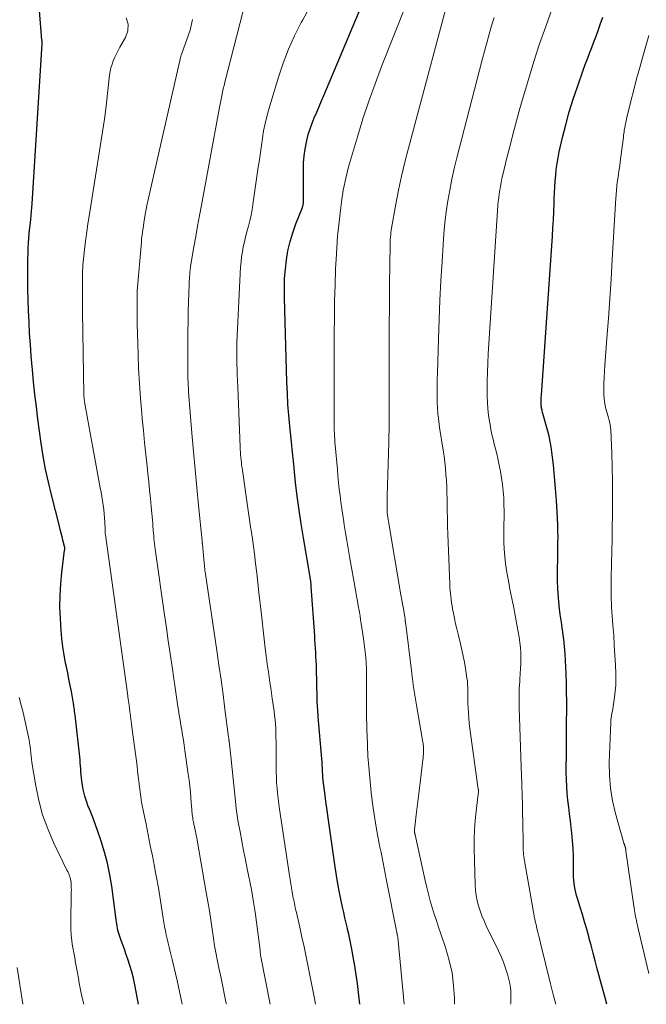
# Model space of a CAD drawing. Units: feet. Extents: x 1945000 to 1950007, y 520000 to 525000.
# Drawn here: x 1945220 to 1945343, y 520000 to 520194 of the extents above; entities that cross this region are included whole.
import ezdxf

# ---------------------------------------------------------------- set-up
doc = ezdxf.new("R2010")
doc.units = ezdxf.units.FT
doc.header["$LTSCALE"] = 100
doc.header["$MEASUREMENT"] = 0
doc.layers.add('CONTOUR INDEX', color=32, linetype='Continuous', lineweight=25)
doc.layers.add('CONTOUR INTERMEDIATE', color=40, linetype='Continuous', lineweight=15)

msp = doc.modelspace()

# ---------------------------------------------------------------- linework, layer by layer
at = {"layer": 'CONTOUR INDEX', "flags": 128}
for points, elevation in [([(1945272.66, 520118.31), (1945272.54, 520120.49), (1945272.46, 520122.66), (1945271.96, 520139.41), (1945271.95, 520141.26), (1945272, 520143.1), (1945272.15, 520144.95), (1945272.35, 520146.78), (1945272.67, 520148.6), (1945273.07, 520150.4), (1945273.61, 520152.16), (1945274.22, 520153.9), (1945275.5, 520157.12), (1945275.54, 520157.24), (1945275.58, 520157.35), (1945275.61, 520157.47), (1945275.64, 520157.59), (1945275.66, 520157.67), (1945275.69, 520157.82), (1945275.71, 520157.98), (1945275.72, 520158.14), (1945275.73, 520158.31), (1945275.72, 520164.57), (1945275.76, 520165.93), (1945275.86, 520167.29), (1945276.05, 520168.64), (1945276.3, 520169.98), (1945276.38, 520170.33), (1945276.67, 520171.49), (1945277.01, 520172.62), (1945277.41, 520173.74), (1945277.86, 520174.84), (1945278.34, 520175.94), (1945278.81, 520177.03), (1945279.28, 520178.13), (1945279.75, 520179.23), (1945290.75, 520205.52)], 820), ([(1945243.2, 520000), (1945242.45, 520003.87), (1945242.18, 520005.15), (1945241.87, 520006.42), (1945241.5, 520007.67), (1945241.09, 520008.91), (1945240.72, 520009.98), (1945240.47, 520010.68), (1945240.22, 520011.38), (1945239.97, 520012.08), (1945239.71, 520012.78), (1945239.48, 520013.39), (1945239.35, 520013.79), (1945239.23, 520014.19), (1945239.13, 520014.59), (1945239.05, 520015), (1945238.99, 520015.42), (1945238.93, 520015.83), (1945238.87, 520016.25), (1945238.81, 520016.67), (1945237.92, 520023.3), (1945237.55, 520025.56), (1945237.09, 520027.8), (1945236.5, 520030.01), (1945235.81, 520032.2), (1945235.11, 520034.26), (1945234.7, 520035.4), (1945234.28, 520036.53), (1945233.84, 520037.66), (1945233.39, 520038.78), (1945233.28, 520039.03), (1945232.91, 520040.03), (1945232.59, 520041.05), (1945232.34, 520042.08), (1945232.14, 520043.13), (1945232, 520044.07), (1945231.93, 520044.66), (1945231.86, 520045.26), (1945231.81, 520045.85), (1945231.78, 520046.45), (1945231.75, 520047.04), (1945231.71, 520047.64), (1945231.66, 520048.23), (1945231.6, 520048.82), (1945230.67, 520057.03), (1945230.63, 520057.4), (1945230.58, 520057.76), (1945230.54, 520058.12), (1945230.49, 520058.49), (1945230.46, 520058.73), (1945230.42, 520058.97), (1945230.39, 520059.21), (1945230.35, 520059.45), (1945230.3, 520059.68), (1945229.94, 520061.67), (1945229.71, 520062.89), (1945229.47, 520064.12), (1945229.23, 520065.34), (1945228.97, 520066.56), (1945228.82, 520067.3), (1945228.52, 520068.9), (1945228.26, 520070.5), (1945228.08, 520072.12), (1945227.94, 520073.73), (1945227.79, 520076.05), (1945227.7, 520078.34), (1945227.71, 520080.62), (1945227.84, 520082.91), (1945228.07, 520085.18), (1945228.62, 520089.55), (1945228.63, 520089.64), (1945228.64, 520089.74), (1945228.64, 520089.83), (1945228.65, 520089.93), (1945228.65, 520090.02), (1945228.64, 520090.12), (1945228.62, 520090.21), (1945228.6, 520090.3), (1945228.29, 520091.52), (1945228.11, 520092.21), (1945227.94, 520092.91), (1945227.76, 520093.61), (1945227.58, 520094.31), (1945226.01, 520100.45), (1945225.41, 520102.98), (1945224.87, 520105.51), (1945224.41, 520108.07), (1945224.01, 520110.63), (1945223.36, 520115.39), (1945223.04, 520117.83), (1945222.74, 520120.28), (1945222.48, 520122.73), (1945222.25, 520125.19), (1945222.2, 520125.7), (1945222.02, 520127.9), (1945221.86, 520130.11), (1945221.72, 520132.31), (1945221.59, 520134.52), (1945221.5, 520136.73), (1945221.43, 520138.94), (1945221.39, 520141.15), (1945221.37, 520143.36), (1945221.38, 520145.92), (1945221.39, 520146.99), (1945221.41, 520148.05), (1945221.45, 520149.12), (1945221.51, 520150.19), (1945221.61, 520151.88), (1945221.63, 520152.1), (1945221.65, 520152.32), (1945221.67, 520152.55), (1945221.7, 520152.77), (1945221.73, 520152.99), (1945221.76, 520153.21), (1945221.79, 520153.44), (1945221.82, 520153.66), (1945221.95, 520154.76), (1945222.04, 520155.54), (1945222.11, 520156.32), (1945222.18, 520157.1), (1945222.23, 520157.88), (1945224.17, 520189.49), (1945224.17, 520189.56), (1945224.17, 520189.63), (1945224.17, 520189.71), (1945224.17, 520189.78), (1945224.16, 520189.89), (1945224.16, 520189.91), (1945224.16, 520189.93), (1945224.16, 520189.95), (1945224.16, 520189.97), (1945224.15, 520190.06), (1945224.15, 520190.08), (1945224.15, 520190.1), (1945224.15, 520190.12), (1945224.14, 520190.15), (1945223.08, 520203.53)], 800), ([(1945335.57, 520000), (1945335.14, 520001.51), (1945334.55, 520003.65), (1945333.98, 520005.8), (1945333.67, 520007), (1945333.26, 520008.55), (1945332.86, 520010.1), (1945332.44, 520011.65), (1945332.03, 520013.19), (1945331.98, 520013.37), (1945331.58, 520014.82), (1945331.16, 520016.27), (1945330.73, 520017.72), (1945330.28, 520019.16), (1945329.75, 520020.84), (1945329.57, 520021.44), (1945329.42, 520022.04), (1945329.28, 520022.65), (1945329.17, 520023.27), (1945329.09, 520023.89), (1945329.02, 520024.51), (1945328.99, 520025.13), (1945328.97, 520025.75), (1945328.98, 520027.61), (1945328.96, 520029.16), (1945328.91, 520030.72), (1945328.8, 520032.26), (1945328.65, 520033.81), (1945328.53, 520034.85), (1945328.38, 520036.2), (1945328.22, 520037.55), (1945328.05, 520038.9), (1945327.88, 520040.25), (1945327.74, 520041.6), (1945327.63, 520042.95), (1945327.57, 520044.31), (1945327.55, 520045.67), (1945327.57, 520050.21), (1945327.58, 520052.1), (1945327.59, 520053.99), (1945327.61, 520055.88), (1945327.63, 520057.77), (1945327.63, 520057.95), (1945327.64, 520059.75), (1945327.62, 520061.55), (1945327.57, 520063.35), (1945327.5, 520065.15), (1945327.31, 520069.1), (1945327.27, 520069.83), (1945327.21, 520070.56), (1945327.14, 520071.29), (1945327.05, 520072.02), (1945326.96, 520072.74), (1945326.86, 520073.47), (1945326.76, 520074.2), (1945326.65, 520074.92), (1945326.37, 520076.86), (1945326.15, 520078.55), (1945325.99, 520080.25), (1945325.9, 520081.96), (1945325.85, 520083.67), (1945325.85, 520085.12), (1945325.85, 520086.3), (1945325.86, 520087.48), (1945325.88, 520088.66), (1945325.9, 520089.83), (1945325.92, 520091.01), (1945325.93, 520092.19), (1945325.9, 520093.37), (1945325.86, 520094.55), (1945325.75, 520097.02), (1945325.61, 520099.36), (1945325.45, 520101.69), (1945325.24, 520104.02), (1945325, 520106.36), (1945324.71, 520108.91), (1945324.56, 520109.96), (1945324.39, 520111), (1945324.16, 520112.02), (1945323.9, 520113.05), (1945322.94, 520116.51), (1945322.88, 520116.73), (1945322.82, 520116.94), (1945322.77, 520117.15), (1945322.72, 520117.37), (1945322.67, 520117.58), (1945322.64, 520117.8), (1945322.62, 520118.02), (1945322.61, 520118.24), (1945322.6, 520118.57), (1945322.6, 520118.96), (1945322.61, 520119.34), (1945322.62, 520119.73), (1945322.64, 520120.11), (1945324.81, 520151.49), (1945324.91, 520153.11), (1945325.01, 520154.72), (1945325.08, 520156.33), (1945325.15, 520157.95), (1945325.19, 520158.86), (1945325.24, 520160.02), (1945325.3, 520161.18), (1945325.38, 520162.34), (1945325.47, 520163.5), (1945325.59, 520164.65), (1945325.75, 520165.8), (1945325.95, 520166.94), (1945326.18, 520168.08), (1945326.82, 520170.91), (1945327.44, 520173.45), (1945328.13, 520175.97), (1945328.9, 520178.47), (1945329.74, 520180.94), (1945330.89, 520184.18), (1945331.3, 520185.31), (1945331.72, 520186.44), (1945332.14, 520187.56), (1945332.58, 520188.68), (1945333.01, 520189.81), (1945333.43, 520190.93), (1945333.85, 520192.06), (1945334.25, 520193.19), (1945334.77, 520194.64)], 840), ([(1945286.87, 520000), (1945286.58, 520002.31), (1945286.35, 520004.08), (1945286.1, 520005.84), (1945285.82, 520007.6), (1945285.52, 520009.36), (1945285.25, 520010.9), (1945285.06, 520011.88), (1945284.86, 520012.87), (1945284.65, 520013.85), (1945284.42, 520014.82), (1945284.39, 520014.95), (1945284.14, 520016), (1945283.89, 520017.04), (1945283.66, 520018.08), (1945283.43, 520019.13), (1945283.17, 520020.38), (1945282.83, 520022.06), (1945282.52, 520023.74), (1945282.24, 520025.42), (1945281.98, 520027.11), (1945280.54, 520037.23), (1945280.38, 520038.35), (1945280.22, 520039.47), (1945280.07, 520040.59), (1945279.91, 520041.71), (1945279.66, 520043.58), (1945279.64, 520043.77), (1945279.62, 520043.96), (1945279.6, 520044.15), (1945279.58, 520044.34), (1945279.57, 520044.53), (1945279.56, 520044.72), (1945279.55, 520044.91), (1945279.54, 520045.1), (1945279.5, 520045.96), (1945279.47, 520046.57), (1945279.43, 520047.19), (1945279.38, 520047.81), (1945279.34, 520048.42), (1945278.63, 520056.67), (1945278.6, 520057.15), (1945278.56, 520057.62), (1945278.53, 520058.09), (1945278.5, 520058.57), (1945278.47, 520059.04), (1945278.45, 520059.51), (1945278.44, 520059.99), (1945278.42, 520060.46), (1945278.29, 520066.13), (1945278.26, 520066.95), (1945278.23, 520067.76), (1945278.19, 520068.58), (1945278.15, 520069.39), (1945278.09, 520070.21), (1945278.04, 520071.02), (1945277.99, 520071.84), (1945277.93, 520072.65), (1945277.26, 520082.38), (1945277.24, 520082.67), (1945277.22, 520082.95), (1945277.18, 520083.23), (1945277.15, 520083.51), (1945277.11, 520083.8), (1945277.07, 520084.08), (1945277.03, 520084.36), (1945276.98, 520084.64), (1945275.7, 520092.01), (1945275.26, 520094.73), (1945274.85, 520097.46), (1945274.5, 520100.19), (1945274.18, 520102.93), (1945273.67, 520107.8), (1945273.64, 520108.11), (1945273.6, 520108.41), (1945273.57, 520108.72), (1945273.54, 520109.03), (1945273.51, 520109.34), (1945273.47, 520109.64), (1945273.44, 520109.95), (1945273.41, 520110.26), (1945273.03, 520113.98), (1945272.83, 520116.15), (1945272.66, 520118.31)], 820)]:
    msp.add_lwpolyline(points, dxfattribs=dict(at, elevation=elevation))
at = {"layer": 'CONTOUR INTERMEDIATE', "flags": 128}
for points, elevation in [([(1945269.18, 520000), (1945267.31, 520009.36), (1945267.31, 520009.38), (1945267.3, 520009.4), (1945267.3, 520009.42), (1945267.29, 520009.44), (1945267.27, 520009.56), (1945267.26, 520009.63), (1945267.23, 520009.97), (1945267.21, 520010.14), (1945267.19, 520010.32), (1945267.18, 520010.49), (1945267.15, 520010.66), (1945266.25, 520017.69), (1945266.08, 520018.93), (1945265.89, 520020.17), (1945265.68, 520021.41), (1945265.44, 520022.64), (1945264.63, 520026.69), (1945264.27, 520028.51), (1945263.91, 520030.34), (1945263.56, 520032.17), (1945263.22, 520034), (1945262.86, 520035.92), (1945262.71, 520036.79), (1945262.57, 520037.66), (1945262.46, 520038.54), (1945262.36, 520039.42), (1945261.44, 520048.27), (1945261.38, 520048.89), (1945261.31, 520049.51), (1945261.25, 520050.13), (1945261.18, 520050.75), (1945261.07, 520051.78), (1945261.06, 520051.89), (1945261.05, 520052), (1945261.03, 520052.11), (1945261.02, 520052.22), (1945261.01, 520052.32), (1945260.99, 520052.43), (1945260.98, 520052.54), (1945260.96, 520052.65), (1945260.24, 520058.22), (1945259.86, 520061.12), (1945259.47, 520064.01), (1945259.06, 520066.9), (1945258.64, 520069.79), (1945256.34, 520085.31), (1945256.3, 520085.53), (1945256.27, 520085.75), (1945256.24, 520085.97), (1945256.22, 520086.19), (1945256.19, 520086.41), (1945256.17, 520086.63), (1945256.14, 520086.85), (1945256.12, 520087.06), (1945255.78, 520090.76), (1945255.78, 520090.84), (1945255.77, 520090.93), (1945255.76, 520091.01), (1945255.75, 520091.09), (1945255.74, 520091.17), (1945255.73, 520091.26), (1945255.73, 520091.34), (1945255.72, 520091.42), (1945255.01, 520098.36), (1945254.66, 520101.92), (1945254.33, 520105.48), (1945254.02, 520109.03), (1945253.72, 520112.6), (1945253.07, 520120.77), (1945253.02, 520121.41), (1945252.98, 520122.06), (1945252.95, 520122.7), (1945252.93, 520123.35), (1945252.91, 520123.99), (1945252.9, 520124.64), (1945252.89, 520125.28), (1945252.89, 520125.93), (1945252.93, 520132.72), (1945252.95, 520134.63), (1945252.99, 520136.53), (1945253.05, 520138.43), (1945253.12, 520140.33), (1945253.26, 520143.56), (1945253.28, 520143.85), (1945253.3, 520144.14), (1945253.32, 520144.43), (1945253.35, 520144.71), (1945253.39, 520145), (1945253.43, 520145.29), (1945253.47, 520145.57), (1945253.52, 520145.86), (1945254.13, 520149.38), (1945254.49, 520151.43), (1945254.85, 520153.47), (1945255.22, 520155.52), (1945255.59, 520157.56), (1945259.08, 520176.49), (1945259.21, 520177.16), (1945259.34, 520177.83), (1945259.47, 520178.5), (1945259.61, 520179.17), (1945259.75, 520179.84), (1945259.9, 520180.51), (1945260.06, 520181.17), (1945260.23, 520181.83), (1945266.73, 520207.2)], 812), ([(1945295.56, 520000), (1945294.32, 520013.24), (1945294.32, 520013.26), (1945294.31, 520013.28), (1945294.31, 520013.3), (1945294.31, 520013.33), (1945294.29, 520013.41), (1945294.29, 520013.43), (1945294.28, 520013.46), (1945294.28, 520013.48), (1945294.27, 520013.5), (1945294.23, 520013.69), (1945294.2, 520013.81), (1945294.18, 520013.93), (1945294.15, 520014.04), (1945294.13, 520014.16), (1945292.05, 520024.77), (1945291.85, 520025.81), (1945291.64, 520026.84), (1945291.43, 520027.88), (1945291.22, 520028.92), (1945291.02, 520029.96), (1945290.81, 520031), (1945290.61, 520032.04), (1945290.42, 520033.08), (1945290.01, 520035.31), (1945289.65, 520037.45), (1945289.33, 520039.6), (1945289.07, 520041.75), (1945288.85, 520043.91), (1945288.58, 520046.86), (1945288.52, 520047.55), (1945288.47, 520048.24), (1945288.43, 520048.93), (1945288.4, 520049.62), (1945288.37, 520050.32), (1945288.34, 520051.01), (1945288.32, 520051.71), (1945288.3, 520052.4), (1945288.17, 520056.94), (1945288.15, 520058.3), (1945288.13, 520059.66), (1945288.13, 520061.02), (1945288.14, 520062.39), (1945288.15, 520062.93), (1945288.16, 520064.02), (1945288.15, 520065.11), (1945288.12, 520066.2), (1945288.08, 520067.29), (1945288.01, 520068.38), (1945287.92, 520069.47), (1945287.79, 520070.55), (1945287.64, 520071.63), (1945287.24, 520074.3), (1945287.12, 520075.05), (1945287, 520075.8), (1945286.88, 520076.55), (1945286.75, 520077.31), (1945286.69, 520077.64), (1945286.53, 520078.57), (1945286.37, 520079.49), (1945286.2, 520080.41), (1945286.04, 520081.33), (1945284.82, 520088.28), (1945284.54, 520089.86), (1945284.27, 520091.43), (1945284.01, 520093), (1945283.75, 520094.58), (1945283.66, 520095.16), (1945283.46, 520096.45), (1945283.27, 520097.73), (1945283.1, 520099.02), (1945282.94, 520100.31), (1945282.79, 520101.6), (1945282.65, 520102.9), (1945282.52, 520104.19), (1945282.4, 520105.48), (1945281.97, 520110.28), (1945281.92, 520110.86), (1945281.88, 520111.44), (1945281.85, 520112.02), (1945281.82, 520112.6), (1945281.79, 520113.18), (1945281.78, 520113.77), (1945281.77, 520114.35), (1945281.77, 520114.93), (1945281.79, 520132.28), (1945281.81, 520135.48), (1945281.86, 520138.68), (1945281.95, 520141.87), (1945282.07, 520145.07), (1945282.15, 520146.89), (1945282.28, 520149.17), (1945282.44, 520151.45), (1945282.67, 520153.73), (1945282.94, 520156), (1945283.31, 520158.75), (1945283.44, 520159.64), (1945283.58, 520160.52), (1945283.75, 520161.41), (1945283.92, 520162.29), (1945284.12, 520163.16), (1945284.33, 520164.03), (1945284.56, 520164.9), (1945284.81, 520165.77), (1945286.38, 520171.08), (1945287.46, 520174.59), (1945288.61, 520178.07), (1945289.85, 520181.53), (1945291.14, 520184.96), (1945298.51, 520203.68)], 824), ([(1945305.54, 520000), (1945305.51, 520001.21), (1945305.34, 520003.71), (1945305.02, 520006.19), (1945304.47, 520008.62), (1945303.77, 520011.03), (1945302.8, 520013.9), (1945302.37, 520015.2), (1945301.94, 520016.5), (1945301.52, 520017.8), (1945301.11, 520019.1), (1945300.72, 520020.41), (1945300.35, 520021.73), (1945300.02, 520023.05), (1945299.71, 520024.39), (1945297.74, 520033.4), (1945297.73, 520033.49), (1945297.71, 520033.57), (1945297.69, 520033.65), (1945297.68, 520033.74), (1945297.67, 520033.83), (1945297.65, 520033.91), (1945297.65, 520033.99), (1945297.64, 520034.07), (1945297.64, 520034.15), (1945297.64, 520034.23), (1945297.65, 520034.31), (1945297.65, 520034.39), (1945297.98, 520037.39), (1945298.16, 520038.97), (1945298.34, 520040.55), (1945298.53, 520042.12), (1945298.72, 520043.7), (1945299.2, 520047.68), (1945299.25, 520048.1), (1945299.3, 520048.53), (1945299.34, 520048.95), (1945299.37, 520049.37), (1945299.4, 520049.73), (1945299.41, 520049.97), (1945299.42, 520050.22), (1945299.41, 520050.46), (1945299.4, 520050.7), (1945299.38, 520050.94), (1945299.35, 520051.18), (1945299.32, 520051.42), (1945299.28, 520051.66), (1945298.01, 520058.96), (1945297.88, 520059.75), (1945297.75, 520060.54), (1945297.62, 520061.34), (1945297.5, 520062.13), (1945297.38, 520062.92), (1945297.27, 520063.71), (1945297.17, 520064.51), (1945297.07, 520065.3), (1945295.83, 520075.4), (1945295.81, 520075.52), (1945295.8, 520075.64), (1945295.79, 520075.76), (1945295.78, 520075.89), (1945295.76, 520076.09), (1945295.75, 520076.11), (1945295.75, 520076.13), (1945295.75, 520076.15), (1945295.75, 520076.17), (1945295.74, 520076.25), (1945295.73, 520076.27), (1945295.73, 520076.29), (1945295.73, 520076.31), (1945295.73, 520076.33), (1945295.42, 520078.04), (1945295.26, 520078.91), (1945295.11, 520079.79), (1945294.95, 520080.66), (1945294.8, 520081.54), (1945292.47, 520095.2), (1945292.4, 520095.62), (1945292.34, 520096.04), (1945292.29, 520096.47), (1945292.25, 520096.89), (1945292.22, 520097.32), (1945292.2, 520097.74), (1945292.2, 520098.17), (1945292.2, 520098.59), (1945292.22, 520099.01), (1945292.23, 520099.44), (1945292.24, 520099.86), (1945292.25, 520100.29), (1945292.55, 520110.8), (1945292.57, 520111.54), (1945292.58, 520112.29), (1945292.59, 520113.03), (1945292.59, 520113.78), (1945292.59, 520114.52), (1945292.59, 520115.27), (1945292.59, 520116.01), (1945292.59, 520116.76), (1945292.59, 520125.27), (1945292.6, 520129.47), (1945292.62, 520133.67), (1945292.66, 520137.86), (1945292.71, 520142.06), (1945292.81, 520149.6), (1945292.82, 520150.03), (1945292.83, 520150.46), (1945292.85, 520150.89), (1945292.88, 520151.32), (1945292.92, 520151.74), (1945292.96, 520152.17), (1945293.02, 520152.59), (1945293.09, 520153.02), (1945293.95, 520157.76), (1945294.49, 520160.55), (1945295.08, 520163.33), (1945295.74, 520166.09), (1945296.44, 520168.84), (1945305.6, 520203.1)], 828), ([(1945325.47, 520000), (1945325.04, 520001.64), (1945324.44, 520004.03), (1945322.48, 520012.06), (1945322.33, 520012.66), (1945322.18, 520013.27), (1945322.04, 520013.87), (1945321.89, 520014.47), (1945321.71, 520015.23), (1945321.65, 520015.46), (1945321.6, 520015.68), (1945321.55, 520015.91), (1945321.49, 520016.13), (1945321.44, 520016.36), (1945321.39, 520016.58), (1945321.35, 520016.81), (1945321.31, 520017.03), (1945319.29, 520028.32), (1945319.22, 520028.73), (1945319.16, 520029.14), (1945319.12, 520029.55), (1945319.09, 520029.97), (1945319.08, 520030.26), (1945319.06, 520030.53), (1945319.06, 520030.79), (1945319.05, 520031.06), (1945319.05, 520031.33), (1945319.05, 520031.6), (1945319.05, 520031.87), (1945319.05, 520032.14), (1945319.05, 520032.4), (1945318.94, 520038.28), (1945318.93, 520039.08), (1945318.91, 520039.88), (1945318.88, 520040.69), (1945318.85, 520041.49), (1945318.79, 520042.97), (1945318.79, 520043.03), (1945318.79, 520043.1), (1945318.79, 520043.16), (1945318.78, 520043.22), (1945318.78, 520043.28), (1945318.78, 520043.34), (1945318.78, 520043.4), (1945318.78, 520043.46), (1945318.77, 520043.6), (1945318.77, 520043.72), (1945318.77, 520043.85), (1945318.76, 520043.98), (1945318.76, 520044.11), (1945318.76, 520044.24), (1945318.75, 520044.43), (1945318.74, 520044.63), (1945318.74, 520044.82), (1945318.73, 520045.01), (1945318.25, 520058.47), (1945318.23, 520059.76), (1945318.24, 520061.05), (1945318.29, 520062.33), (1945318.37, 520063.62), (1945318.41, 520064.12), (1945318.48, 520065.16), (1945318.53, 520066.19), (1945318.57, 520067.23), (1945318.59, 520068.26), (1945318.57, 520069.3), (1945318.51, 520070.33), (1945318.39, 520071.36), (1945318.24, 520072.38), (1945317.87, 520074.47), (1945317.53, 520076.32), (1945317.19, 520078.16), (1945316.82, 520080.01), (1945316.45, 520081.85), (1945316.26, 520082.77), (1945316, 520084.15), (1945315.77, 520085.54), (1945315.59, 520086.93), (1945315.44, 520088.33), (1945315.33, 520089.73), (1945315.26, 520091.13), (1945315.24, 520092.54), (1945315.25, 520093.94), (1945315.27, 520094.62), (1945315.29, 520095.93), (1945315.28, 520097.25), (1945315.25, 520098.56), (1945315.21, 520099.88), (1945315.11, 520101.19), (1945314.98, 520102.49), (1945314.8, 520103.79), (1945314.57, 520105.08), (1945314.26, 520106.63), (1945314.06, 520107.6), (1945313.85, 520108.56), (1945313.61, 520109.52), (1945313.36, 520110.47), (1945313.12, 520111.43), (1945312.9, 520112.39), (1945312.7, 520113.35), (1945312.52, 520114.32), (1945312.42, 520114.9), (1945312.24, 520116.16), (1945312.09, 520117.43), (1945312.01, 520118.7), (1945311.97, 520119.98), (1945311.97, 520121.03), (1945311.97, 520122.84), (1945312, 520124.64), (1945312.08, 520126.44), (1945312.17, 520128.25), (1945314.08, 520157.51), (1945314.14, 520158.28), (1945314.22, 520159.04), (1945314.31, 520159.8), (1945314.42, 520160.57), (1945314.55, 520161.32), (1945314.69, 520162.08), (1945314.85, 520162.83), (1945315.03, 520163.58), (1945315.86, 520166.95), (1945316.47, 520169.37), (1945317.1, 520171.8), (1945317.75, 520174.21), (1945318.42, 520176.63), (1945319.05, 520178.87), (1945320.07, 520182.39), (1945321.15, 520185.9), (1945322.3, 520189.38), (1945323.49, 520192.85), (1945326.5, 520201.29)], 836), ([(1945278.1, 520000), (1945277.9, 520001.14), (1945277.65, 520002.44), (1945277.39, 520003.75), (1945276.66, 520007.4), (1945276.26, 520009.35), (1945275.85, 520011.31), (1945275.43, 520013.26), (1945274.99, 520015.2), (1945274.26, 520018.35), (1945274.18, 520018.72), (1945274.1, 520019.09), (1945274.02, 520019.46), (1945273.94, 520019.83), (1945273.86, 520020.21), (1945273.79, 520020.58), (1945273.72, 520020.95), (1945273.65, 520021.33), (1945273.5, 520022.18), (1945273.36, 520022.98), (1945273.23, 520023.78), (1945273.1, 520024.58), (1945272.98, 520025.39), (1945271, 520038.51), (1945270.85, 520039.54), (1945270.72, 520040.57), (1945270.61, 520041.61), (1945270.51, 520042.64), (1945270.43, 520043.68), (1945270.37, 520044.72), (1945270.33, 520045.76), (1945270.32, 520046.8), (1945270.31, 520050.93), (1945270.31, 520051.79), (1945270.29, 520052.66), (1945270.27, 520053.52), (1945270.24, 520054.39), (1945270.19, 520055.25), (1945270.13, 520056.11), (1945270.04, 520056.97), (1945269.93, 520057.83), (1945269.58, 520060.29), (1945269.43, 520061.34), (1945269.28, 520062.4), (1945269.12, 520063.45), (1945268.96, 520064.5), (1945268.81, 520065.55), (1945268.66, 520066.61), (1945268.52, 520067.66), (1945268.38, 520068.72), (1945268.19, 520070.21), (1945267.97, 520072.01), (1945267.76, 520073.81), (1945267.55, 520075.62), (1945267.35, 520077.42), (1945266.95, 520081.19), (1945266.73, 520083.09), (1945266.51, 520085), (1945266.28, 520086.91), (1945266.04, 520088.81), (1945265.59, 520092.25), (1945265.57, 520092.43), (1945265.54, 520092.62), (1945265.51, 520092.8), (1945265.49, 520092.98), (1945265.46, 520093.17), (1945265.43, 520093.35), (1945265.4, 520093.54), (1945265.37, 520093.72), (1945264.29, 520101.08), (1945264.15, 520102.04), (1945264.01, 520102.99), (1945263.87, 520103.94), (1945263.73, 520104.9), (1945263.6, 520105.78), (1945263.53, 520106.29), (1945263.47, 520106.81), (1945263.41, 520107.32), (1945263.36, 520107.84), (1945263.32, 520108.36), (1945263.29, 520108.88), (1945263.26, 520109.4), (1945263.23, 520109.92), (1945262.77, 520121.71), (1945262.75, 520122.13), (1945262.73, 520122.55), (1945262.71, 520122.98), (1945262.69, 520123.4), (1945262.67, 520123.82), (1945262.65, 520124.24), (1945262.64, 520124.66), (1945262.62, 520125.08), (1945262.58, 520126.32), (1945262.56, 520127.35), (1945262.55, 520128.39), (1945262.57, 520129.43), (1945262.61, 520130.46), (1945263.33, 520145.4), (1945263.41, 520146.4), (1945263.52, 520147.4), (1945263.67, 520148.39), (1945263.86, 520149.38), (1945264.09, 520150.36), (1945264.32, 520151.34), (1945264.57, 520152.31), (1945264.82, 520153.28), (1945264.87, 520153.46), (1945265.13, 520154.52), (1945265.38, 520155.59), (1945265.58, 520156.67), (1945265.75, 520157.75), (1945266.81, 520165.06), (1945267.02, 520166.5), (1945267.23, 520167.94), (1945267.43, 520169.38), (1945267.63, 520170.83), (1945267.87, 520172.26), (1945268.15, 520173.69), (1945268.49, 520175.1), (1945268.87, 520176.5), (1945270.77, 520182.84), (1945271.7, 520185.61), (1945272.74, 520188.33), (1945273.96, 520190.98), (1945275.29, 520193.58), (1945275.6, 520194.13), (1945276.85, 520196.42)], 816), ([(1945251.78, 520000), (1945250.78, 520004.72), (1945250.49, 520006.09), (1945250.18, 520007.45), (1945249.85, 520008.81), (1945249.52, 520010.17), (1945249.24, 520011.26), (1945249.04, 520012.07), (1945248.84, 520012.88), (1945248.65, 520013.69), (1945248.48, 520014.5), (1945248.31, 520015.32), (1945248.16, 520016.13), (1945248.02, 520016.95), (1945247.89, 520017.78), (1945247.64, 520019.54), (1945247.38, 520021.25), (1945247.11, 520022.95), (1945246.81, 520024.65), (1945246.49, 520026.35), (1945246.33, 520027.15), (1945245.93, 520029.25), (1945245.51, 520031.34), (1945245.1, 520033.44), (1945244.67, 520035.53), (1945244, 520038.85), (1945243.81, 520039.86), (1945243.64, 520040.88), (1945243.5, 520041.9), (1945243.38, 520042.93), (1945243.27, 520043.95), (1945243.15, 520044.98), (1945243.02, 520046), (1945242.89, 520047.03), (1945241.88, 520054.63), (1945241.78, 520055.4), (1945241.68, 520056.17), (1945241.58, 520056.94), (1945241.49, 520057.71), (1945241.33, 520058.97), (1945241.32, 520059.11), (1945241.3, 520059.25), (1945241.28, 520059.38), (1945241.26, 520059.52), (1945241.24, 520059.65), (1945241.22, 520059.79), (1945241.2, 520059.93), (1945241.17, 520060.06), (1945241.16, 520060.14), (1945241.13, 520060.31), (1945241.1, 520060.48), (1945241.07, 520060.66), (1945241.05, 520060.83), (1945236.65, 520092.58), (1945236.63, 520092.71), (1945236.62, 520092.85), (1945236.61, 520092.99), (1945236.6, 520093.13), (1945236.6, 520093.27), (1945236.59, 520093.41), (1945236.58, 520093.54), (1945236.58, 520093.68), (1945236.52, 520095.08), (1945236.48, 520095.92), (1945236.41, 520096.75), (1945236.32, 520097.59), (1945236.21, 520098.42), (1945236.2, 520098.45), (1945236.07, 520099.3), (1945235.94, 520100.15), (1945235.79, 520100.99), (1945235.65, 520101.83), (1945232.56, 520118.82), (1945232.53, 520118.99), (1945232.5, 520119.16), (1945232.48, 520119.34), (1945232.46, 520119.51), (1945232.46, 520119.55), (1945232.44, 520119.7), (1945232.43, 520119.86), (1945232.42, 520120.02), (1945232.42, 520120.17), (1945232.16, 520136.6), (1945232.15, 520137.85), (1945232.14, 520139.09), (1945232.13, 520140.33), (1945232.13, 520141.58), (1945232.13, 520142.89), (1945232.14, 520143.47), (1945232.15, 520144.06), (1945232.17, 520144.65), (1945232.19, 520145.24), (1945232.23, 520145.82), (1945232.27, 520146.41), (1945232.33, 520146.99), (1945232.39, 520147.57), (1945232.61, 520149.42), (1945232.8, 520150.92), (1945233, 520152.42), (1945233.22, 520153.92), (1945233.45, 520155.42), (1945235.7, 520169.52), (1945236.09, 520172.04), (1945236.45, 520174.57), (1945236.78, 520177.1), (1945237.08, 520179.63), (1945237.49, 520183.24), (1945237.6, 520183.96), (1945237.76, 520184.68), (1945237.97, 520185.38), (1945238.22, 520186.07), (1945238.51, 520186.74), (1945238.82, 520187.41), (1945239.16, 520188.07), (1945239.51, 520188.72), (1945240.61, 520190.65), (1945241.05, 520191.97), (1945241.15, 520193.26), (1945240.75, 520194.5)], 804), ([(1945260.53, 520000), (1945260.5, 520000.13), (1945260.16, 520001.81), (1945259.81, 520003.49), (1945259.46, 520005.16), (1945259.03, 520007.16), (1945258.89, 520007.84), (1945258.75, 520008.51), (1945258.61, 520009.19), (1945258.48, 520009.86), (1945258.36, 520010.54), (1945258.24, 520011.22), (1945258.13, 520011.9), (1945258.03, 520012.58), (1945257.71, 520014.83), (1945257.44, 520016.64), (1945257.16, 520018.45), (1945256.87, 520020.25), (1945256.56, 520022.05), (1945254.75, 520032.4), (1945254.67, 520032.84), (1945254.59, 520033.28), (1945254.49, 520033.72), (1945254.4, 520034.16), (1945254.3, 520034.6), (1945254.21, 520035.04), (1945254.12, 520035.48), (1945254.03, 520035.92), (1945253.92, 520036.47), (1945253.87, 520036.78), (1945253.82, 520037.09), (1945253.78, 520037.4), (1945253.75, 520037.71), (1945253.73, 520038.02), (1945253.71, 520038.33), (1945253.68, 520038.64), (1945253.66, 520038.95), (1945253.52, 520040.69), (1945253.41, 520041.86), (1945253.29, 520043.04), (1945253.15, 520044.21), (1945253, 520045.38), (1945252.32, 520050.08), (1945252.18, 520051.07), (1945252.03, 520052.06), (1945251.87, 520053.05), (1945251.71, 520054.04), (1945251.55, 520055.02), (1945251.39, 520056.01), (1945251.23, 520057), (1945251.08, 520057.99), (1945250.96, 520058.74), (1945250.75, 520060.11), (1945250.54, 520061.47), (1945250.34, 520062.84), (1945250.14, 520064.21), (1945249.8, 520066.57), (1945249.43, 520069.12), (1945249.06, 520071.67), (1945248.69, 520074.22), (1945248.32, 520076.78), (1945246.53, 520089.26), (1945246.46, 520089.77), (1945246.39, 520090.29), (1945246.33, 520090.81), (1945246.28, 520091.33), (1945246.23, 520091.85), (1945246.18, 520092.37), (1945246.14, 520092.89), (1945246.1, 520093.41), (1945246.08, 520093.63), (1945246.03, 520094.25), (1945245.98, 520094.88), (1945245.92, 520095.51), (1945245.87, 520096.14), (1945245.69, 520098.14), (1945245.54, 520099.77), (1945245.38, 520101.39), (1945245.22, 520103.02), (1945245.05, 520104.64), (1945244.89, 520106.09), (1945244.64, 520108.43), (1945244.4, 520110.78), (1945244.16, 520113.13), (1945243.93, 520115.48), (1945243.82, 520116.58), (1945243.56, 520119.48), (1945243.35, 520122.39), (1945243.2, 520125.29), (1945243.1, 520128.2), (1945242.94, 520134.17), (1945242.92, 520135.01), (1945242.91, 520135.86), (1945242.9, 520136.7), (1945242.9, 520137.55), (1945242.9, 520138.83), (1945242.9, 520139.03), (1945242.9, 520139.24), (1945242.9, 520139.45), (1945242.9, 520139.65), (1945242.9, 520139.87), (1945242.9, 520139.97), (1945242.9, 520140.07), (1945242.9, 520140.17), (1945242.91, 520140.27), (1945242.91, 520140.36), (1945242.92, 520140.46), (1945242.92, 520140.56), (1945242.93, 520140.66), (1945243.75, 520150.29), (1945243.81, 520150.98), (1945243.89, 520151.66), (1945243.98, 520152.35), (1945244.08, 520153.03), (1945244.33, 520154.59), (1945244.58, 520156.05), (1945244.85, 520157.51), (1945245.15, 520158.96), (1945245.47, 520160.41), (1945251.53, 520186.97), (1945251.56, 520187.06), (1945251.59, 520187.16), (1945251.62, 520187.25), (1945251.66, 520187.34), (1945251.7, 520187.43), (1945251.74, 520187.52), (1945251.78, 520187.61), (1945251.81, 520187.7), (1945253.36, 520192.12), (1945253.83, 520194.17)], 808), ([(1945316.58, 520000), (1945316.59, 520000.19), (1945316.62, 520000.93), (1945316.63, 520001.68), (1945316.64, 520001.77), (1945316.61, 520002.56), (1945316.54, 520003.34), (1945316.41, 520004.12), (1945316.23, 520004.89), (1945315.94, 520005.92), (1945315.58, 520007.11), (1945315.17, 520008.28), (1945314.7, 520009.42), (1945314.19, 520010.55), (1945311.77, 520015.49), (1945311.33, 520016.45), (1945310.93, 520017.42), (1945310.57, 520018.41), (1945310.24, 520019.41), (1945309.98, 520020.43), (1945309.77, 520021.46), (1945309.64, 520022.5), (1945309.57, 520023.55), (1945309.38, 520030.74), (1945309.38, 520032.58), (1945309.43, 520034.41), (1945309.56, 520036.24), (1945309.75, 520038.07), (1945310.19, 520041.47), (1945310.2, 520041.59), (1945310.21, 520041.72), (1945310.22, 520041.84), (1945310.22, 520041.96), (1945310.22, 520042.08), (1945310.22, 520042.21), (1945310.21, 520042.33), (1945310.19, 520042.45), (1945308.55, 520054.37), (1945308.42, 520055.4), (1945308.31, 520056.43), (1945308.24, 520057.47), (1945308.18, 520058.51), (1945308.15, 520059.33), (1945308.14, 520059.96), (1945308.12, 520060.59), (1945308.12, 520061.21), (1945308.13, 520061.84), (1945308.12, 520062.47), (1945308.09, 520063.09), (1945308.04, 520063.72), (1945307.96, 520064.34), (1945307.67, 520066.23), (1945307.46, 520067.45), (1945307.24, 520068.66), (1945306.98, 520069.87), (1945306.7, 520071.07), (1945306.22, 520073), (1945305.97, 520074.02), (1945305.73, 520075.05), (1945305.52, 520076.08), (1945305.31, 520077.11), (1945305.14, 520077.98), (1945305.04, 520078.58), (1945304.94, 520079.18), (1945304.85, 520079.79), (1945304.78, 520080.39), (1945304.72, 520081), (1945304.66, 520081.6), (1945304.62, 520082.21), (1945304.59, 520082.82), (1945304.22, 520092.73), (1945304.16, 520094.29), (1945304.12, 520095.85), (1945304.08, 520097.41), (1945304.06, 520098.97), (1945304.05, 520099.69), (1945304.02, 520100.89), (1945303.98, 520102.1), (1945303.91, 520103.3), (1945303.83, 520104.5), (1945303.72, 520105.7), (1945303.59, 520106.89), (1945303.44, 520108.09), (1945303.27, 520109.28), (1945302.57, 520113.76), (1945302.48, 520114.35), (1945302.4, 520114.95), (1945302.33, 520115.54), (1945302.26, 520116.14), (1945302.25, 520116.26), (1945302.2, 520116.8), (1945302.16, 520117.34), (1945302.14, 520117.88), (1945302.12, 520118.43), (1945302.11, 520119.72), (1945302.1, 520120.91), (1945302.1, 520122.1), (1945302.12, 520123.29), (1945302.15, 520124.48), (1945302.35, 520131.24), (1945302.49, 520135.06), (1945302.64, 520138.87), (1945302.83, 520142.69), (1945303.05, 520146.5), (1945303.25, 520149.78), (1945303.41, 520151.94), (1945303.62, 520154.11), (1945303.89, 520156.27), (1945304.21, 520158.42), (1945304.58, 520160.56), (1945305, 520162.69), (1945305.47, 520164.82), (1945305.98, 520166.93), (1945310.97, 520186.26), (1945311.41, 520187.94), (1945311.86, 520189.62), (1945312.33, 520191.29), (1945312.81, 520192.96), (1945313.32, 520194.62)], 832), ([(1945343.81, 520006.06), (1945341.68, 520015.19), (1945341.58, 520015.6), (1945341.49, 520016.02), (1945341.4, 520016.43), (1945341.31, 520016.85), (1945341.23, 520017.26), (1945341.15, 520017.68), (1945341.08, 520018.1), (1945341.01, 520018.52), (1945339.33, 520030.19), (1945339.31, 520030.31), (1945339.29, 520030.44), (1945339.27, 520030.56), (1945339.25, 520030.68), (1945339.24, 520030.77), (1945339.23, 520030.85), (1945339.21, 520030.93), (1945339.19, 520031.01), (1945339.17, 520031.09), (1945339.15, 520031.16), (1945339.12, 520031.24), (1945339.09, 520031.32), (1945339.06, 520031.39), (1945339.05, 520031.42), (1945339.01, 520031.51), (1945338.98, 520031.6), (1945338.95, 520031.69), (1945338.92, 520031.79), (1945337.25, 520037.65), (1945336.68, 520040.12), (1945336.25, 520042.62), (1945336.07, 520045.14), (1945336.04, 520047.69), (1945336.31, 520055.58), (1945336.34, 520056.04), (1945336.39, 520056.49), (1945336.46, 520056.94), (1945336.55, 520057.39), (1945336.65, 520057.83), (1945336.74, 520058.28), (1945336.81, 520058.73), (1945336.88, 520059.18), (1945337.09, 520060.59), (1945337.22, 520061.75), (1945337.31, 520062.9), (1945337.33, 520064.07), (1945337.31, 520065.23), (1945337.24, 520066.86), (1945337.14, 520068.84), (1945337.03, 520070.82), (1945336.9, 520072.8), (1945336.76, 520074.78), (1945336.55, 520077.48), (1945336.5, 520078.27), (1945336.46, 520079.07), (1945336.43, 520079.86), (1945336.41, 520080.65), (1945336.4, 520081.45), (1945336.4, 520082.24), (1945336.41, 520083.03), (1945336.42, 520083.83), (1945336.49, 520086.99), (1945336.54, 520089.37), (1945336.58, 520091.74), (1945336.62, 520094.12), (1945336.65, 520096.49), (1945336.66, 520097.62), (1945336.68, 520100.39), (1945336.66, 520103.16), (1945336.6, 520105.92), (1945336.51, 520108.69), (1945336.34, 520113.25), (1945336.3, 520113.73), (1945336.24, 520114.21), (1945336.15, 520114.68), (1945336.03, 520115.15), (1945335.9, 520115.62), (1945335.76, 520116.08), (1945335.63, 520116.55), (1945335.49, 520117.02), (1945335.37, 520117.42), (1945335.2, 520118.1), (1945335.08, 520118.78), (1945335.01, 520119.47), (1945334.97, 520120.16), (1945334.97, 520121.17), (1945334.98, 520122.38), (1945335.01, 520123.58), (1945335.07, 520124.78), (1945335.15, 520125.98), (1945335.57, 520131.34), (1945335.86, 520135.22), (1945336.14, 520139.1), (1945336.39, 520142.98), (1945336.63, 520146.87), (1945337.34, 520159.04), (1945337.37, 520159.46), (1945337.4, 520159.89), (1945337.43, 520160.32), (1945337.47, 520160.74), (1945337.51, 520161.17), (1945337.55, 520161.59), (1945337.61, 520162.02), (1945337.67, 520162.44), (1945337.77, 520163.09), (1945337.88, 520163.84), (1945337.99, 520164.59), (1945338.09, 520165.35), (1945338.19, 520166.1), (1945338.81, 520171.01), (1945338.87, 520171.47), (1945338.94, 520171.92), (1945339, 520172.37), (1945339.07, 520172.82), (1945339.15, 520173.27), (1945339.24, 520173.72), (1945339.34, 520174.16), (1945339.44, 520174.61), (1945340.31, 520178.12), (1945340.86, 520180.32), (1945341.43, 520182.52), (1945342.03, 520184.7), (1945342.64, 520186.88), (1945343.85, 520191.07)], 844), ([(1945232.38, 520000), (1945232.08, 520001.25), (1945231.81, 520002.55), (1945231.7, 520003.18), (1945231.51, 520004.18), (1945231.33, 520005.18), (1945231.15, 520006.18), (1945230.96, 520007.18), (1945230.78, 520008.17), (1945230.6, 520009.17), (1945230.42, 520010.17), (1945230.24, 520011.17), (1945230.2, 520011.41), (1945230.03, 520012.54), (1945229.91, 520013.66), (1945229.85, 520014.79), (1945229.83, 520015.93), (1945229.93, 520022.16), (1945229.94, 520022.58), (1945229.93, 520023), (1945229.92, 520023.43), (1945229.9, 520023.85), (1945229.89, 520024.03), (1945229.85, 520024.36), (1945229.8, 520024.67), (1945229.71, 520024.98), (1945229.6, 520025.29), (1945229.48, 520025.59), (1945229.35, 520025.89), (1945229.22, 520026.19), (1945229.08, 520026.48), (1945226.45, 520031.93), (1945225.28, 520034.63), (1945224.28, 520037.39), (1945223.52, 520040.22), (1945222.91, 520043.1), (1945222.17, 520047.67), (1945222.07, 520048.31), (1945221.99, 520048.94), (1945221.92, 520049.58), (1945221.86, 520050.22), (1945221.8, 520050.86), (1945221.72, 520051.5), (1945221.62, 520052.13), (1945221.5, 520052.76), (1945221.12, 520054.52), (1945220.79, 520056.02), (1945220.44, 520057.52), (1945220.07, 520059.02), (1945219.68, 520060.51)], 796), ([(1945220.38, 520000), (1945219.25, 520007.23)], 792)]:
    msp.add_lwpolyline(points, dxfattribs=dict(at, elevation=elevation))

doc.saveas('drawing.dxf')
